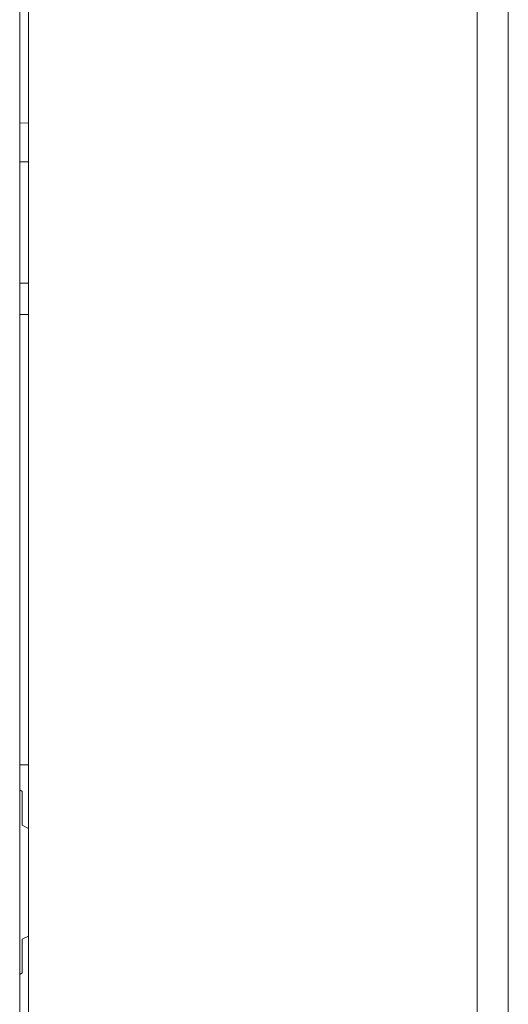
# Model space of a CAD drawing. Units: inches. Extents: x -1 to 102, y -19 to 58.
# Drawn here: x 70 to 71, y 32 to 34 of the extents above; entities that cross this region are included whole.
import ezdxf

# ---------------------------------------------------------------- set-up
doc = ezdxf.new("R2010")
doc.units = ezdxf.units.IN
doc.header["$MEASUREMENT"] = 0
for name, color, linetype, lineweight in [('BOTTOM_COVER_REV', 7, 'Continuous', 0), ('FILTER_COVER_SID', 7, 'Continuous', 0), ('OUTLINE', 7, 'Continuous', 0)]:
    doc.layers.add(name, color=color, linetype=linetype, lineweight=lineweight)

# ---------------------------------------------------------------- blocks, each defined once
blk = doc.blocks.new('SE8')
at = {"layer": 'BOTTOM_COVER_REV', "color": 7, "linetype": 'Continuous', "lineweight": 0, "ltscale": 0.019685}
for p, q in [((70.2631, 24.403), (70.2631, 35.0314)), ((71.0547, 28.8632), (71.0547, 34.976)), ((71.1096, 34.976), (71.1096, 28.8632)), ((70.2477, 34.047), (70.2631, 34.0466)), ((70.2477, 33.9782), (70.2631, 33.9782)), ((70.2631, 33.7643), (70.2477, 33.7643)), ((70.2631, 33.709), (70.2477, 33.7093)), ((70.2631, 32.9152), (70.2477, 32.9152))]:
    blk.add_line(p, q, dxfattribs=at)
at = {"layer": 'FILTER_COVER_SID', "color": 7, "linetype": 'Continuous', "lineweight": 0, "ltscale": 0.019685}
for p, q in [((70.2477, 34.5589), (70.2477, 30.5431)), ((70.2518, 32.8681), (70.2477, 32.8712)), ((70.2518, 32.8091), (70.2518, 32.8681)), ((70.2631, 32.8034), (70.2518, 32.8091)), ((70.2518, 32.6079), (70.2631, 32.6135)), ((70.2518, 32.5488), (70.2518, 32.6079)), ((70.2477, 32.5457), (70.2518, 32.5488))]:
    blk.add_line(p, q, dxfattribs=at)

msp = doc.modelspace()

# ---------------------------------------------------------------- block references
at = {"layer": 'OUTLINE', "lineweight": 0}
msp.add_blockref('SE8', (0, 0), dxfattribs=at).dxf.unprotected_set("ltscale", 0)

doc.saveas('drawing.dxf')
